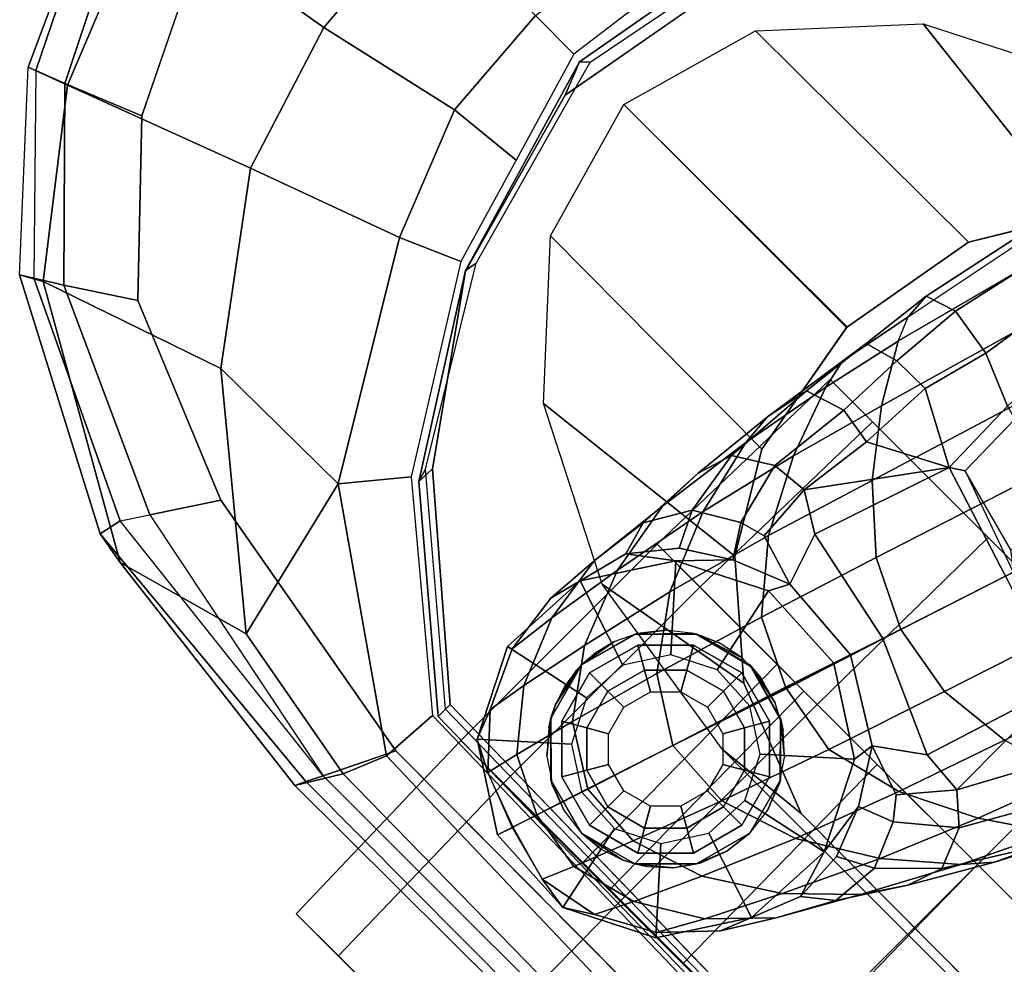
# Model space of a CAD drawing. Units: inches. Extents: x -87 to 65, y -59 to 46.
# Drawn here: x -14 to -11, y -7 to -5 of the extents above; entities that cross this region are included whole.
import ezdxf

# ---------------------------------------------------------------- set-up
doc = ezdxf.new("R2010")
doc.units = ezdxf.units.IN
doc.header["$MEASUREMENT"] = 0
for name, color, linetype in [('SEAT-ARMPAD', 5, 'Continuous'), ('SEAT-BASE', 5, 'Continuous'), ('SEAT-CASTER', 5, 'Continuous'), ('SEAT-FABRIC', 5, 'Continuous'), ('SEAT-FRAME', 5, 'Continuous')]:
    doc.layers.add(name, color=color, linetype=linetype)

# ---------------------------------------------------------------- blocks, each defined once
blk = doc.blocks.new('1SAYL_UPHSMIDBCK_ARMS_1T')
at = {"layer": 'SEAT-ARMPAD'}
for points in [[(-0.5121, 13.0781, 24.8863), (-0.512, 13.1095, 25.2994), (4.6434, 13.1265, 25.358), (4.5751, 13.0139, 24.9278)], [(-0.512, 13.1095, 25.2994), (-0.5119, 13.1143, 25.4887), (4.6309, 13.0989, 25.5516), (4.6434, 13.1265, 25.358)], [(5.3889, 13.0362, 25.3429), (5.0193, 12.9339, 25.0196), (4.5751, 13.0139, 24.9278), (4.6434, 13.1265, 25.358)], [(5.3889, 13.0362, 25.3429), (4.6434, 13.1265, 25.358), (4.6309, 13.0989, 25.5516), (5.4796, 13.0195, 25.5161)], [(4.609, 13.0558, 25.5961), (4.6309, 13.0989, 25.5516), (-0.5119, 13.1143, 25.4887), (-0.512, 13.0523, 25.5906)], [(5.4796, 13.0195, 25.5161), (4.6309, 13.0989, 25.5516), (4.609, 13.0558, 25.5961), (5.4668, 12.958, 25.5979)], [(-0.5121, 13.0781, 24.8863), (4.5751, 13.0139, 24.9278), (4.5279, 12.8996, 24.8387), (-0.5122, 13.0333, 24.8401)], [(4.5193, 12.8725, 25.6252), (4.609, 13.0558, 25.5961), (-0.512, 13.0523, 25.5906), (-0.5121, 12.8864, 25.6266)], [(4.609, 13.0558, 25.5961), (4.5193, 12.8725, 25.6252), (5.3169, 12.7312, 25.625), (5.4224, 12.8908, 25.6059)], [(5.4668, 12.958, 25.5979), (5.4224, 12.8908, 25.6059), (4.609, 13.0558, 25.5961)], [(-0.5129, 12.8541, 24.8401), (-0.5122, 13.0333, 24.8401), (4.5279, 12.8996, 24.8387), (4.5169, 12.7376, 24.8387)], [(4.5279, 12.8996, 24.8387), (4.5751, 13.0139, 24.9278), (5.0193, 12.9339, 25.0196), (5.1278, 12.4805, 24.8386)], [(5.3889, 13.0362, 25.3429), (6.0584, 12.654, 25.3194), (5.5638, 12.4843, 24.9954), (5.0193, 12.9339, 25.0196)], [(5.3889, 13.0362, 25.3429), (5.4796, 13.0195, 25.5161), (6.1157, 12.6853, 25.4872), (6.0584, 12.654, 25.3194)], [(6.1157, 12.6853, 25.4872), (5.4796, 13.0195, 25.5161), (5.4668, 12.958, 25.5979), (6.0829, 12.6652, 25.5688)], [(5.5638, 12.4843, 24.9954), (5.1278, 12.4805, 24.8386), (5.0193, 12.9339, 25.0196)], [(6.0129, 12.6224, 25.6092), (6.0829, 12.6652, 25.5688), (5.4668, 12.958, 25.5979), (5.4224, 12.8908, 25.6059)], [(4.5169, 12.7376, 24.8387), (4.5279, 12.8996, 24.8387), (5.1278, 12.4805, 24.8386), (5.004, 12.3302, 24.8387)], [(6.0129, 12.6224, 25.6092), (5.4224, 12.8908, 25.6059), (5.3169, 12.7312, 25.625), (5.8461, 12.5128, 25.6249)], [(6.4884, 12.2805, 25.4526), (6.381, 12.2404, 25.2874), (6.0584, 12.654, 25.3194), (6.1157, 12.6853, 25.4872)], [(6.4675, 12.2727, 25.5492), (6.0829, 12.6652, 25.5688), (6.1157, 12.6853, 25.4872), (6.4884, 12.2805, 25.4526)], [(6.381, 12.2404, 25.2874), (5.8825, 12.0535, 24.9885), (5.5638, 12.4843, 24.9954), (6.0584, 12.654, 25.3194)], [(6.3891, 12.2432, 25.6039), (6.4675, 12.2727, 25.5492), (6.0829, 12.6652, 25.5688), (6.0129, 12.6224, 25.6092)], [(6.3891, 12.2432, 25.6039), (6.0129, 12.6224, 25.6092), (5.8461, 12.5128, 25.6249), (6.1838, 12.1592, 25.6249)], [(5.004, 12.3302, 24.8387), (5.1278, 12.4805, 24.8386), (5.4736, 11.9044, 24.8386), (5.3144, 11.8341, 24.8387)], [(5.4736, 11.9044, 24.8386), (5.1278, 12.4805, 24.8386), (5.5638, 12.4843, 24.9954), (5.8825, 12.0535, 24.9885)], [(6.4884, 12.2805, 25.4526), (6.7193, 11.7743, 25.4323), (6.5786, 11.7496, 25.2741), (6.381, 12.2404, 25.2874)], [(6.7139, 11.7733, 25.5361), (6.4675, 12.2727, 25.5492), (6.3891, 12.2432, 25.6039), (6.6306, 11.7601, 25.6003)], [(6.7193, 11.7743, 25.4323), (6.4884, 12.2805, 25.4526), (6.4675, 12.2727, 25.5492), (6.7139, 11.7733, 25.5361)], [(6.381, 12.2404, 25.2874), (6.5786, 11.7496, 25.2741), (6.0086, 11.6531, 24.9876), (5.8825, 12.0535, 24.9885)], [(6.3986, 11.7201, 25.6249), (6.6306, 11.7601, 25.6003), (6.3891, 12.2432, 25.6039), (6.1838, 12.1592, 25.6249)], [(5.4736, 11.9044, 24.8386), (5.8825, 12.0535, 24.9885), (6.0086, 11.6531, 24.9876), (5.61, 11.5622, 24.8386)], [(5.4005, 11.5413, 24.8387), (5.3144, 11.8341, 24.8387), (5.4736, 11.9044, 24.8386), (5.61, 11.5622, 24.8386)], [(6.5461, 11.2331, 25.2335), (6.0424, 11.2336, 24.9915), (6.0086, 11.6531, 24.9876), (6.5786, 11.7496, 25.2741)], [(5.6348, 11.2339, 24.8387), (5.61, 11.5622, 24.8386), (6.0086, 11.6531, 24.9876), (6.0424, 11.2336, 24.9915)], [(5.4005, 11.5413, 24.8387), (5.61, 11.5622, 24.8386), (5.6348, 11.2339, 24.8387), (5.4908, 11.2341, 24.8387)], [(5.4423, 10.8697, 24.8388), (5.4908, 11.2341, 24.8387), (5.6348, 11.2339, 24.8387), (5.5856, 10.8584, 24.8388)]]:
    blk.add_3dface(points, dxfattribs=at)
for points, invisible_edges in [([(-0.5121, 12.8864, 25.6266), (-0.5153, 9.5938, 25.6272), (3.6973, 9.5879, 25.626), (4.5193, 12.8725, 25.6252)], 5), ([(5.3169, 12.7312, 25.625), (4.5193, 12.8725, 25.6252), (3.6973, 9.5879, 25.626), (4.5876, 9.5888, 25.6258)], 10), ([(5.3169, 12.7312, 25.625), (4.5876, 9.5888, 25.6258), (5.1595, 9.6337, 25.6256), (5.8461, 12.5128, 25.6249)], 5), ([(6.1838, 12.1592, 25.6249), (5.8461, 12.5128, 25.6249), (5.1595, 9.6337, 25.6256), (5.7291, 9.8579, 25.6254)], 10), ([(6.1838, 12.1592, 25.6249), (5.7291, 9.8579, 25.6254), (5.8171, 9.9166, 25.6253), (6.3986, 11.7201, 25.6249)], 5)]:
    blk.add_3dface(points, dxfattribs=dict(at, invisible_edges=invisible_edges))
at = {"layer": 'SEAT-BASE'}
for points in [[(3.8499, 12.5495, 2.5), (3.6827, 12.7353, 2.5), (3.9133, 12.8528, 2.5), (3.9652, 12.6083, 2.5)], [(3.841, 12.807, 2.9109), (3.9133, 12.8528, 2.5), (3.6827, 12.7353, 2.5), (3.6915, 12.7239, 2.9282)], [(3.792, 12.7087, 3.3033), (3.9698, 12.7555, 3.2751), (4.0048, 12.8387, 2.8925), (3.841, 12.807, 2.9109)], [(3.9133, 12.8528, 2.5), (3.841, 12.807, 2.9109), (4.0048, 12.8387, 2.8925)], [(3.9652, 12.6083, 2.5), (3.9133, 12.8528, 2.5), (4.1717, 12.8392, 2.5), (4.0945, 12.6015, 2.5)], [(4.0048, 12.8387, 2.8925), (4.1575, 12.7956, 2.8814), (4.1717, 12.8392, 2.5), (3.9133, 12.8528, 2.5)], [(4.0048, 12.8387, 2.8925), (3.9698, 12.7555, 3.2751), (4.1357, 12.7283, 3.2574), (4.1584, 12.7984, 2.8819)], [(4.1717, 12.8392, 2.5), (4.3887, 12.6983, 2.5), (4.203, 12.531, 2.5), (4.0945, 12.6015, 2.5)], [(4.1717, 12.8392, 2.5), (4.1575, 12.7956, 2.8814), (4.3064, 12.7407, 2.8925), (4.3887, 12.6983, 2.5)], [(3.6264, 12.6079, 3.3285), (3.792, 12.7087, 3.3033), (3.841, 12.807, 2.9109), (3.6915, 12.7239, 2.9282)], [(4.1357, 12.7283, 3.2574), (4.2859, 12.6528, 3.2751), (4.3064, 12.7407, 2.8925), (4.1584, 12.7984, 2.8819)], [(3.792, 12.7087, 3.3033), (3.7124, 12.5339, 3.6432), (3.9065, 12.5963, 3.6222), (3.9698, 12.7555, 3.2751)], [(3.9065, 12.5963, 3.6222), (4.0892, 12.5846, 3.6092), (4.1357, 12.7283, 3.2574), (3.9698, 12.7555, 3.2751)], [(3.7795, 12.441, 2.5), (3.5418, 12.5182, 2.5), (3.6827, 12.7353, 2.5), (3.8499, 12.5495, 2.5)], [(3.6915, 12.7239, 2.9282), (3.6827, 12.7353, 2.5), (3.5418, 12.5182, 2.5), (3.575, 12.6017, 2.9332)], [(4.1357, 12.7283, 3.2574), (4.0888, 12.5848, 3.6092), (4.2435, 12.4868, 3.6222), (4.2859, 12.6528, 3.2751)], [(4.3064, 12.7407, 2.8925), (4.2859, 12.6528, 3.2751), (4.4022, 12.5105, 3.3033), (4.4203, 12.6187, 2.9109)], [(4.3064, 12.7407, 2.8925), (4.4203, 12.6187, 2.9109), (4.3887, 12.6983, 2.5), (4.3064, 12.7407, 2.8925)], [(3.4946, 12.4729, 3.3324), (3.6264, 12.6079, 3.3285), (3.6915, 12.7239, 2.9282), (3.575, 12.6017, 2.9332)], [(3.6264, 12.6079, 3.3285), (3.5293, 12.416, 3.6569), (3.7124, 12.5339, 3.6432), (3.792, 12.7087, 3.3033)], [(4.3887, 12.6983, 2.5), (4.5062, 12.4677, 2.5), (4.2618, 12.4157, 2.5), (4.203, 12.531, 2.5)], [(4.5062, 12.4677, 2.5), (4.3887, 12.6983, 2.5), (4.4203, 12.6187, 2.9109), (4.4925, 12.4637, 2.9282)], [(4.2435, 12.4868, 3.6222), (4.3639, 12.3222, 3.6432), (4.4022, 12.5105, 3.3033), (4.2859, 12.6528, 3.2751)], [(3.4946, 12.4729, 3.3324), (3.3805, 12.2716, 3.6448), (3.5293, 12.416, 3.6569), (3.6264, 12.6079, 3.3285)], [(3.4156, 12.3292, 3.2893), (3.4946, 12.4729, 3.3324), (3.575, 12.6017, 2.9332), (3.4895, 12.3873, 2.8905)], [(3.4895, 12.3873, 2.8905), (3.575, 12.6017, 2.9332), (3.5418, 12.5182, 2.5), (3.5283, 12.2598, 2.5)], [(3.6076, 12.2881, 3.909), (3.8155, 12.3556, 3.9076), (3.9065, 12.5963, 3.6222), (3.7124, 12.5339, 3.6432)], [(3.9065, 12.5963, 3.6222), (3.8155, 12.3556, 3.9076), (4.0107, 12.3436, 3.904), (4.0892, 12.5846, 3.6092)], [(4.4203, 12.6187, 2.9109), (4.4022, 12.5105, 3.3033), (4.4769, 12.3315, 3.3285), (4.4925, 12.4637, 2.9282)], [(4.0107, 12.3436, 3.904), (4.1756, 12.2385, 3.9076), (4.2435, 12.4868, 3.6222), (4.0888, 12.5848, 3.6092)], [(3.4109, 12.1672, 3.8966), (3.6076, 12.2881, 3.909), (3.7124, 12.5339, 3.6432), (3.5293, 12.416, 3.6569)], [(3.7727, 12.3118, 2.5), (3.5283, 12.2598, 2.5), (3.5418, 12.5182, 2.5), (3.7795, 12.441, 2.5)], [(4.3639, 12.3222, 3.6432), (4.4427, 12.1192, 3.6569), (4.4769, 12.3315, 3.3285), (4.4022, 12.5105, 3.3033)], [(3.4156, 12.3292, 3.2893), (3.3091, 12.1651, 3.5967), (3.3805, 12.2716, 3.6448), (3.4946, 12.4729, 3.3324)], [(4.2435, 12.4868, 3.6222), (4.1756, 12.2385, 3.9076), (4.3041, 12.0618, 3.909), (4.3639, 12.3222, 3.6432)], [(4.5062, 12.4677, 2.5), (4.4927, 12.2093, 2.5), (4.255, 12.2865, 2.5), (4.2618, 12.4157, 2.5)], [(4.4927, 12.2093, 2.5), (4.5062, 12.4677, 2.5), (4.4925, 12.4637, 2.9282), (4.5149, 12.2963, 2.9332)], [(4.4925, 12.4637, 2.9282), (4.4769, 12.3315, 3.3285), (4.5042, 12.1449, 3.3324), (4.5149, 12.2963, 2.9332)], [(3.2484, 12.0273, 3.8572), (3.4109, 12.1672, 3.8966), (3.5293, 12.416, 3.6569), (3.3805, 12.2716, 3.6448)], [(3.4033, 12.1958, 3.1952), (3.4156, 12.3292, 3.2893), (3.4895, 12.3873, 2.8905), (3.4967, 12.2456, 2.8366)], [(3.5496, 12.1102, 2.7842), (3.4967, 12.2456, 2.8366), (3.4895, 12.3873, 2.8905), (3.5283, 12.2598, 2.5)], [(3.6076, 12.2881, 3.909), (3.5014, 12.0064, 4.0946), (3.7115, 12.0586, 4.1145), (3.8155, 12.3556, 3.9076)], [(3.8155, 12.3556, 3.9076), (3.7115, 12.0586, 4.1145), (3.9094, 12.0238, 4.1139), (4.0107, 12.3436, 3.904)], [(3.9046, 12.0254, 4.1139), (4.0852, 11.9372, 4.1145), (4.1756, 12.2385, 3.9076), (4.0107, 12.3436, 3.904)], [(3.4033, 12.1958, 3.1952), (3.2765, 12.0702, 3.5131), (3.3091, 12.1651, 3.5967), (3.4156, 12.3292, 3.2893)], [(3.8314, 12.1965, 2.5), (3.6457, 12.0292, 2.5), (3.5283, 12.2598, 2.5), (3.7727, 12.3118, 2.5)], [(4.3639, 12.3222, 3.6432), (4.3041, 12.0618, 3.909), (4.3922, 11.8483, 3.8966), (4.4427, 12.1192, 3.6569)], [(4.4427, 12.1192, 3.6569), (4.4782, 11.9149, 3.6448), (4.5042, 12.1449, 3.3324), (4.4769, 12.3315, 3.3285)], [(3.4109, 12.1672, 3.8966), (3.303, 11.9081, 4.0545), (3.5014, 12.0064, 4.0946), (3.6076, 12.2881, 3.909)], [(4.4927, 12.2093, 2.5), (4.3517, 11.9923, 2.5), (4.1845, 12.1779, 2.5), (4.255, 12.2865, 2.5)], [(4.4927, 12.2093, 2.5), (4.5149, 12.2963, 2.9332), (4.458, 12.0726, 2.8905), (4.3517, 11.9923, 2.5)], [(4.5149, 12.2963, 2.9332), (4.5042, 12.1449, 3.3324), (4.4837, 11.9822, 3.2893), (4.458, 12.0726, 2.8905)], [(3.1898, 11.96, 3.817), (3.2484, 12.0273, 3.8572), (3.3805, 12.2716, 3.6448), (3.3091, 12.1651, 3.5967)], [(3.6367, 11.9713, 2.8251), (3.5496, 12.1102, 2.7842), (3.5283, 12.2598, 2.5), (3.6457, 12.0292, 2.5)], [(3.4967, 12.2456, 2.8366), (3.5496, 12.1102, 2.7842), (3.4556, 12.0736, 3.0938), (3.4033, 12.1958, 3.1952)], [(4.0852, 11.9372, 4.1145), (4.2245, 11.7714, 4.0946), (4.3041, 12.0618, 3.909), (4.1756, 12.2385, 3.9076)], [(3.2765, 12.0702, 3.5131), (3.4033, 12.1958, 3.1952), (3.4556, 12.0736, 3.0938), (3.3206, 11.9613, 3.377)], [(3.94, 12.126, 2.5), (3.8628, 11.8883, 2.5), (3.6457, 12.0292, 2.5), (3.8314, 12.1965, 2.5)], [(4.3517, 11.9923, 2.5), (4.1211, 11.8748, 2.5), (4.0692, 12.1192, 2.5), (4.1845, 12.1779, 2.5)], [(3.2484, 12.0273, 3.8572), (3.1365, 11.7952, 3.9868), (3.303, 11.9081, 4.0545), (3.4109, 12.1672, 3.8966)], [(3.1382, 11.8475, 3.6824), (3.1898, 11.96, 3.817), (3.3091, 12.1651, 3.5967), (3.2765, 12.0702, 3.5131)], [(4.1211, 11.8748, 2.5), (3.8627, 11.8883, 2.5), (3.94, 12.126, 2.5), (4.0692, 12.1192, 2.5)], [(4.4782, 11.9149, 3.6448), (4.4733, 11.7868, 3.5967), (4.4837, 11.9822, 3.2893), (4.5042, 12.1449, 3.3324)], [(3.5496, 12.1102, 2.7842), (3.6367, 11.9713, 2.8251), (3.5002, 12.0178, 3.0484), (3.4556, 12.0736, 3.0938)], [(4.4427, 12.1192, 3.6569), (4.3922, 11.8483, 3.8966), (4.4414, 11.6396, 3.8572), (4.4782, 11.9149, 3.6448)], [(3.3206, 11.9613, 3.377), (3.4556, 12.0736, 3.0938), (3.5002, 12.0178, 3.0484), (3.396, 11.8947, 3.2874)], [(3.2765, 12.0702, 3.5131), (3.3206, 11.9613, 3.377), (3.2046, 11.7581, 3.5276), (3.1382, 11.8475, 3.6824)], [(3.4, 11.713, 4.228), (3.6034, 11.7341, 4.263), (3.7115, 12.0586, 4.1145), (3.5014, 12.0064, 4.0946)], [(3.6034, 11.7341, 4.263), (3.8013, 11.6992, 4.2624), (3.9094, 12.0238, 4.1139), (3.7115, 12.0586, 4.1145)], [(4.2245, 11.7714, 4.0946), (4.3273, 11.5753, 4.0545), (4.3922, 11.8483, 3.8966), (4.3041, 12.0618, 3.909)], [(4.458, 12.0726, 2.8905), (4.3689, 11.9622, 2.8366), (4.2466, 11.8838, 2.7842), (4.3517, 11.9923, 2.5)], [(4.458, 12.0726, 2.8905), (4.4837, 11.9822, 3.2893), (4.4151, 11.867, 3.1952), (4.3689, 11.9622, 2.8366)], [(3.1898, 11.96, 3.817), (3.076, 11.7407, 3.9329), (3.1365, 11.7952, 3.9868), (3.2484, 12.0273, 3.8572)], [(3.8475, 11.8413, 2.786), (3.6367, 11.9713, 2.8251), (3.6457, 12.0292, 2.5), (3.8628, 11.8883, 2.5)], [(3.9046, 12.0254, 4.1139), (3.8013, 11.6992, 4.2624), (3.9819, 11.6111, 4.263), (4.0852, 11.9372, 4.1145)], [(3.2089, 11.6571, 4.1671), (3.4, 11.713, 4.228), (3.5014, 12.0064, 4.0946), (3.303, 11.9081, 4.0545)], [(3.396, 11.8947, 3.2874), (3.5002, 12.0178, 3.0484), (3.6367, 11.9713, 2.8251), (3.517, 11.8847, 3.149)], [(3.8179, 11.7503, 3.0557), (3.517, 11.8847, 3.149), (3.6367, 11.9713, 2.8251), (3.8475, 11.8413, 2.786)], [(4.3517, 11.9923, 2.5), (4.2466, 11.8838, 2.7842), (4.0944, 11.8226, 2.8251), (4.1211, 11.8748, 2.5)], [(4.4733, 11.7868, 3.5967), (4.444, 11.6909, 3.5131), (4.4151, 11.867, 3.1952), (4.4837, 11.9822, 3.2893)], [(3.1382, 11.8475, 3.6824), (3.0394, 11.6713, 3.7816), (3.076, 11.7407, 3.9329), (3.1898, 11.96, 3.817)], [(3.2964, 11.7111, 3.4387), (3.2046, 11.7581, 3.5276), (3.3206, 11.9613, 3.377), (3.396, 11.8947, 3.2874)], [(4.301, 11.7989, 3.0938), (4.2466, 11.8838, 2.7842), (4.3689, 11.9622, 2.8366), (4.4151, 11.867, 3.1952)], [(4.0852, 11.9372, 4.1145), (3.9819, 11.6111, 4.263), (4.134, 11.4745, 4.228), (4.2245, 11.7714, 4.0946)], [(3.0461, 11.5873, 4.0757), (3.2089, 11.6571, 4.1671), (3.303, 11.9081, 4.0545), (3.1365, 11.7952, 3.9868)], [(3.396, 11.8947, 3.2874), (3.3976, 11.5054, 3.4327), (3.2964, 11.7111, 3.4387)], [(3.396, 11.8947, 3.2874), (3.517, 11.8847, 3.149), (3.3976, 11.5054, 3.4327), (3.396, 11.8947, 3.2874)], [(4.4782, 11.9149, 3.6448), (4.4414, 11.6396, 3.8572), (4.4493, 11.5507, 3.817), (4.4733, 11.7868, 3.5967)], [(3.8179, 11.7503, 3.0557), (3.7052, 11.4035, 3.3931), (3.3976, 11.5054, 3.4327), (3.517, 11.8847, 3.149)], [(4.1211, 11.8748, 2.5), (4.0944, 11.8226, 2.8251), (3.8475, 11.8413, 2.786), (3.8627, 11.8883, 2.5)], [(4.2322, 11.78, 3.0484), (4.0944, 11.8226, 2.8251), (4.2466, 11.8838, 2.7842), (4.301, 11.7989, 3.0938)], [(4.301, 11.7989, 3.0938), (4.4151, 11.867, 3.1952), (4.444, 11.6909, 3.5131), (4.3442, 11.6287, 3.377)], [(4.0944, 11.8226, 2.8251), (4.1403, 11.6821, 3.149), (3.8179, 11.7503, 3.0557), (3.8475, 11.8413, 2.786)], [(4.3273, 11.5753, 4.0545), (4.3955, 11.3861, 3.9868), (4.4414, 11.6396, 3.8572), (4.3922, 11.8483, 3.8966)], [(4.0944, 11.8226, 2.8251), (4.2322, 11.78, 3.0484), (4.2441, 11.6191, 3.2874), (4.1403, 11.6821, 3.149)], [(4.2322, 11.78, 3.0484), (4.301, 11.7989, 3.0938), (4.3442, 11.6287, 3.377), (4.2441, 11.6191, 3.2874)], [(4.4733, 11.7868, 3.5967), (4.4493, 11.5507, 3.817), (4.425, 11.4294, 3.6824), (4.444, 11.6909, 3.5131)], [(4.2245, 11.7714, 4.0946), (4.134, 11.4745, 4.228), (4.2558, 11.3169, 4.1671), (4.3273, 11.5753, 4.0545)], [(3.4, 11.713, 4.228), (3.1947, 11.1138, 4.4381), (3.3834, 11.062, 4.4806), (3.6034, 11.7341, 4.263)], [(3.3834, 11.062, 4.4806), (3.576, 11.0059, 4.5095), (3.8013, 11.6992, 4.2624), (3.6034, 11.7341, 4.263)], [(4.014, 11.3052, 3.4327), (3.7052, 11.4035, 3.3931), (3.8179, 11.7503, 3.0557), (4.1403, 11.6821, 3.149)], [(3.8013, 11.6992, 4.2624), (3.576, 11.0059, 4.5095), (3.7648, 10.9381, 4.4806), (3.9819, 11.6111, 4.263)], [(4.014, 11.3052, 3.4327), (4.1403, 11.6821, 3.149), (4.2441, 11.6191, 3.2874)], [(4.3187, 11.3961, 3.5276), (4.3442, 11.6287, 3.377), (4.444, 11.6909, 3.5131), (4.425, 11.4294, 3.6824)], [(4.3955, 11.3861, 3.9868), (4.4125, 11.3064, 3.9329), (4.4493, 11.5507, 3.817), (4.4414, 11.6396, 3.8572)], [(3.7648, 10.9381, 4.4806), (3.9479, 10.8691, 4.4381), (4.134, 11.4745, 4.228), (3.9819, 11.6111, 4.263)], [(4.2441, 11.6191, 3.2874), (4.2168, 11.4121, 3.4387), (4.2168, 11.4121, 3.4387), (4.014, 11.3052, 3.4327)], [(4.3442, 11.6287, 3.377), (4.3187, 11.3961, 3.5276), (4.2168, 11.4121, 3.4387), (4.2441, 11.6191, 3.2874)], [(4.3273, 11.5753, 4.0545), (4.2558, 11.3169, 4.1671), (4.3465, 11.1648, 4.0757), (4.3955, 11.3861, 3.9868)], [(4.4125, 11.3064, 3.9329), (4.4012, 11.2288, 3.7816), (4.425, 11.4294, 3.6824), (4.4493, 11.5507, 3.817)], [(4.134, 11.4745, 4.228), (3.9479, 10.8691, 4.4381), (4.1085, 10.7997, 4.3609), (4.2558, 11.3169, 4.1671)], [(4.3187, 11.3961, 3.5276), (4.425, 11.4294, 3.6824), (4.4012, 11.2288, 3.7816), (4.3118, 11.2038, 3.6303)], [(3.7052, 11.4035, 3.3931), (4.014, 11.3052, 3.4327), (3.978, 11.2819, 3.4805), (3.6983, 11.3821, 3.4246)], [(4.2072, 11.203, 3.5456), (4.014, 11.3052, 3.4327), (4.2168, 11.4121, 3.4387)], [(4.3118, 11.2038, 3.6303), (4.2072, 11.203, 3.5456), (4.2168, 11.4121, 3.4387), (4.3187, 11.3961, 3.5276)], [(3.6983, 11.3821, 3.4246), (3.7181, 11.3641, 3.4403), (3.7449, 11.3443, 3.4795), (3.978, 11.2819, 3.4805)], [(4.3955, 11.3861, 3.9868), (4.3465, 11.1648, 4.0757), (4.3729, 11.0998, 4.0096), (4.4125, 11.3064, 3.9329)], [(3.7449, 11.3443, 3.4795), (3.978, 11.2819, 3.4805), (3.9811, 11.0921, 3.5566), (3.6973, 11.1961, 3.5444)], [(4.1085, 10.7997, 4.3609), (4.2324, 10.734, 4.2471), (4.3465, 11.1648, 4.0757), (4.2558, 11.3169, 4.1671)], [(4.0196, 11.0819, 3.5282), (3.9811, 11.0921, 3.5566), (3.978, 11.2819, 3.4805), (4.014, 11.3052, 3.4327)], [(4.2072, 11.203, 3.5456), (4.1591, 11.0229, 3.5959), (4.0196, 11.0819, 3.5282), (4.014, 11.3052, 3.4327)], [(4.4125, 11.3064, 3.9329), (4.3729, 11.0998, 4.0096), (4.3775, 11.0282, 3.8808), (4.4012, 11.2288, 3.7816)], [(4.2945, 11.0012, 3.7144), (4.3118, 11.2038, 3.6303), (4.4012, 11.2288, 3.7816), (4.3775, 11.0282, 3.8808)], [(4.2072, 11.203, 3.5456), (4.3118, 11.2038, 3.6303), (4.2945, 11.0012, 3.7144), (4.1591, 11.0229, 3.5959)], [(4.3729, 11.0998, 4.0096), (4.2911, 10.692, 4.134), (4.2324, 10.734, 4.2471), (4.3465, 11.1648, 4.0757)], [(4.2911, 10.692, 4.134), (4.2983, 10.6544, 3.9854), (4.3775, 11.0282, 3.8808), (4.3729, 11.0998, 4.0096)], [(4.1591, 11.0229, 3.5959), (4.102, 10.6557, 3.7074), (4.0046, 10.6746, 3.65), (4.0196, 11.0819, 3.5282)], [(4.1591, 11.0229, 3.5959), (4.2945, 11.0012, 3.7144), (4.2151, 10.6412, 3.8066), (4.102, 10.6557, 3.7074)], [(4.2151, 10.6412, 3.8066), (4.2945, 11.0012, 3.7144), (4.3775, 11.0282, 3.8808), (4.2983, 10.6544, 3.9854)]]:
    blk.add_3dface(points, dxfattribs=at)
at = {"layer": 'SEAT-CASTER'}
for points in [[(4.2428, 13.3638, 1.7915), (2.0346, 13.3638, 1.1998), (2.1932, 13.3638, 1.7915), (3.8097, 13.3638, 2.2246)], [(4.2428, 13.3638, 1.7915), (4.4013, 13.3638, 1.1998), (2.1932, 13.3638, 0.6081), (2.0346, 13.3638, 1.1998)], [(4.2428, 13.3638, 0.6081), (2.6263, 13.3638, 0.175), (2.1932, 13.3638, 0.6081), (4.4013, 13.3638, 1.1998)], [(4.2428, 13.3638, 0.6081), (3.8097, 13.3638, 0.175), (3.218, 13.3638, 0.0164), (2.6263, 13.3638, 0.175)], [(3.8177, 12.7313, 2.2392), (3.8097, 13.3638, 2.2246), (3.218, 13.3638, 2.3831), (3.2177, 12.7313, 2.4)], [(3.2177, 12.7313, 0), (3.218, 13.3638, 0.0164), (3.8097, 13.3638, 0.175), (3.8177, 12.7313, 0.1608)], [(4.257, 12.7313, 1.8), (4.2428, 13.3638, 1.7915), (3.8097, 13.3638, 2.2246), (3.8177, 12.7313, 2.2392)], [(3.8177, 12.7313, 0.1608), (3.8097, 13.3638, 0.175), (4.2428, 13.3638, 0.6081), (4.257, 12.7313, 0.6)], [(4.257, 12.7313, 0.6), (4.2428, 13.3638, 0.6081), (4.4013, 13.3638, 1.1998), (4.4177, 12.7313, 1.2)], [(4.4177, 12.7313, 1.2), (4.4013, 13.3638, 1.1998), (4.2428, 13.3638, 1.7915), (4.257, 12.7313, 1.8)], [(2.6177, 12.7313, 2.2392), (2.6177, 11.9963, 2.2392), (3.2177, 11.9963, 2.4), (3.2177, 12.7313, 2.4)], [(2.8427, 11.9963, 0.5505), (2.829, 12.7338, 0.5469), (3.206, 12.7338, 0.4459), (3.2177, 11.9963, 0.45)], [(3.5927, 11.9963, 0.5505), (3.2177, 11.9963, 0.45), (3.206, 12.7338, 0.4459), (3.5831, 12.7338, 0.5469)], [(3.2177, 12.7313, 0), (3.8177, 12.7313, 0.1608), (3.5831, 12.7338, 0.5469), (3.206, 12.7338, 0.4459)], [(3.8177, 12.7313, 2.2392), (3.2177, 12.7313, 2.4), (3.206, 12.7338, 1.9541), (3.5831, 12.7338, 1.8531)], [(3.2177, 12.7313, 2.4), (3.2177, 11.9963, 2.4), (3.8177, 11.9963, 2.2392), (3.8177, 12.7313, 2.2392)], [(3.5927, 11.9963, 0.5505), (3.5831, 12.7338, 0.5469), (3.8591, 12.7338, 0.823), (3.8673, 11.9963, 0.825)], [(3.8177, 12.7313, 0.1608), (4.257, 12.7313, 0.6), (3.8591, 12.7338, 0.823), (3.5831, 12.7338, 0.5469)], [(4.257, 12.7313, 1.8), (3.8177, 12.7313, 2.2392), (3.5831, 12.7338, 1.8531), (3.8591, 12.7338, 1.577)], [(4.257, 12.7313, 1.8), (4.257, 11.9963, 1.8), (3.8177, 11.9963, 2.2392), (3.8177, 12.7313, 2.2392)], [(3.9677, 11.9963, 1.2), (3.8673, 11.9963, 0.825), (3.8591, 12.7338, 0.823), (3.9601, 12.7338, 1.2)], [(4.257, 12.7313, 0.6), (4.4177, 12.7313, 1.2), (3.9601, 12.7338, 1.2), (3.8591, 12.7338, 0.823)], [(4.4177, 12.7313, 1.2), (4.257, 12.7313, 1.8), (3.8591, 12.7338, 1.577), (3.9601, 12.7338, 1.2)], [(4.4177, 11.9963, 1.2), (3.9677, 11.9963, 1.2), (3.9601, 12.7338, 1.2), (4.4177, 12.7313, 1.2)], [(4.4177, 11.9963, 1.2), (4.4177, 12.7313, 1.2), (4.257, 12.7313, 1.8), (4.257, 11.9963, 1.8)], [(4.0177, 12.6788, 2.4), (3.8907, 12.652, 2.1936), (3.8602, 12.6366, 2.4)], [(3.8907, 12.652, 2.1936), (4.0177, 12.6788, 2.4), (3.9513, 12.6717, 2.1497)], [(3.9576, 12.6724, 2.1444), (3.9513, 12.6717, 2.1497), (4.0177, 12.6788, 2.4)], [(4.0177, 12.6788, 2.4), (4.0178, 12.6787, 2.0943), (3.9576, 12.6724, 2.1444)], [(4.1752, 12.6366, 2.4), (4.0192, 12.6788, 2.0931), (4.0178, 12.6787, 2.0943), (4.0177, 12.6788, 2.4)], [(4.0192, 12.6788, 2.0931), (4.1752, 12.6366, 2.4), (4.0921, 12.6699, 2.0218)], [(3.8611, 12.6351, 2.2124), (3.8602, 12.6366, 2.4), (3.8907, 12.652, 2.1936)], [(3.8752, 12.6106, 2.488), (3.9095, 12.5513, 2.6066), (4.0177, 12.5803, 2.6066), (4.0177, 12.6488, 2.488)], [(3.8752, 12.6106, 2.488), (4.0177, 12.6488, 2.488), (4.0177, 12.6488, 2.4), (3.8752, 12.6106, 2.4)], [(4.0177, 12.6488, 2.488), (4.0177, 12.5803, 2.6066), (4.126, 12.5513, 2.6066), (4.1602, 12.6106, 2.488)], [(4.0177, 12.6488, 2.488), (4.1602, 12.6106, 2.488), (4.1602, 12.6106, 2.4), (4.0177, 12.6488, 2.4)], [(4.1605, 12.6446, 1.9424), (4.0921, 12.6699, 2.0218), (4.1752, 12.6366, 2.4)], [(3.8602, 12.6366, 2.4), (3.7806, 12.5712, 2.2598), (3.7449, 12.5213, 2.4)], [(3.7806, 12.5712, 2.2598), (3.8602, 12.6366, 2.4), (3.8329, 12.6189, 2.2303)], [(3.8602, 12.6366, 2.4), (3.8611, 12.6351, 2.2124), (3.8329, 12.6189, 2.2303)], [(4.1752, 12.6366, 2.4), (4.1743, 12.6352, 1.9231), (4.1605, 12.6446, 1.9424)], [(4.2905, 12.5213, 2.4), (4.1791, 12.6319, 1.9164), (4.1743, 12.6352, 1.9231), (4.1752, 12.6366, 2.4)], [(4.1791, 12.6319, 1.9164), (4.2905, 12.5213, 2.4), (4.2266, 12.5996, 1.8498)], [(3.7709, 12.5063, 2.488), (3.8302, 12.472, 2.6066), (3.9095, 12.5513, 2.6066), (3.8752, 12.6106, 2.488)], [(3.7709, 12.5063, 2.488), (3.8752, 12.6106, 2.488), (3.8752, 12.6106, 2.4), (3.7709, 12.5063, 2.4)], [(4.1602, 12.6106, 2.488), (4.126, 12.5513, 2.6066), (4.2052, 12.472, 2.6066), (4.2646, 12.5063, 2.488)], [(4.1602, 12.6106, 2.488), (4.2646, 12.5063, 2.488), (4.2646, 12.5063, 2.4), (4.1602, 12.6106, 2.4)], [(4.2773, 12.5423, 1.7633), (4.2266, 12.5996, 1.8498), (4.2905, 12.5213, 2.4)], [(3.7459, 12.5206, 2.2774), (3.7449, 12.5213, 2.4), (3.7806, 12.5712, 2.2598)], [(3.9095, 12.5513, 3.278), (3.9395, 12.4993, 3.338), (4.0177, 12.5203, 3.338), (4.0177, 12.5803, 3.278)], [(3.9095, 12.5513, 3.278), (4.0177, 12.5803, 3.278), (4.0177, 12.5803, 2.6066), (3.9095, 12.5513, 2.6066)], [(4.0177, 12.5803, 3.278), (4.0177, 12.5203, 3.338), (4.096, 12.4993, 3.338), (4.126, 12.5513, 3.278)], [(4.0177, 12.5803, 3.278), (4.126, 12.5513, 3.278), (4.126, 12.5513, 2.6066), (4.0177, 12.5803, 2.6066)], [(3.8302, 12.472, 3.278), (3.8822, 12.442, 3.338), (3.9395, 12.4993, 3.338), (3.9095, 12.5513, 3.278)], [(3.8302, 12.472, 3.278), (3.9095, 12.5513, 3.278), (3.9095, 12.5513, 2.6066), (3.8302, 12.472, 2.6066)], [(4.126, 12.5513, 3.278), (4.096, 12.4993, 3.338), (4.1533, 12.442, 3.338), (4.2052, 12.472, 3.278)], [(4.126, 12.5513, 3.278), (4.2052, 12.472, 3.278), (4.2052, 12.472, 2.6066), (4.126, 12.5513, 2.6066)], [(3.7449, 12.5213, 2.4), (3.7123, 12.4407, 2.2934), (3.7027, 12.3638, 2.4)], [(3.7123, 12.4407, 2.2934), (3.7449, 12.5213, 2.4), (3.7389, 12.5104, 2.2809)], [(3.7459, 12.5206, 2.2774), (3.7389, 12.5104, 2.2809), (3.7449, 12.5213, 2.4)], [(4.2905, 12.5213, 2.4), (4.2892, 12.5206, 1.7393), (4.2773, 12.5423, 1.7633)], [(4.2892, 12.5206, 1.7393), (4.2905, 12.5213, 2.4), (4.3078, 12.4866, 1.7017)], [(4.3327, 12.3638, 2.4), (4.3078, 12.4866, 1.7017), (4.2905, 12.5213, 2.4)], [(3.7327, 12.3638, 2.488), (3.8012, 12.3638, 2.6066), (3.8302, 12.472, 2.6066), (3.7709, 12.5063, 2.488)], [(3.7327, 12.3638, 2.488), (3.7709, 12.5063, 2.488), (3.7709, 12.5063, 2.4), (3.7327, 12.3638, 2.4)], [(4.2646, 12.5063, 2.488), (4.2052, 12.472, 2.6066), (4.2342, 12.3638, 2.6066), (4.3027, 12.3638, 2.488)], [(4.2646, 12.5063, 2.488), (4.3027, 12.3638, 2.488), (4.3027, 12.3638, 2.4), (4.2646, 12.5063, 2.4)], [(3.8012, 12.3638, 3.278), (3.8612, 12.3638, 3.338), (3.8822, 12.442, 3.338), (3.8302, 12.472, 3.278)], [(3.8012, 12.3638, 3.278), (3.8302, 12.472, 3.278), (3.8302, 12.472, 2.6066), (3.8012, 12.3638, 2.6066)], [(4.2052, 12.472, 3.278), (4.1533, 12.442, 3.338), (4.1742, 12.3638, 3.338), (4.2342, 12.3638, 3.278)], [(4.2052, 12.472, 3.278), (4.2342, 12.3638, 3.278), (4.2342, 12.3638, 2.6066), (4.2052, 12.472, 2.6066)], [(4.3078, 12.4866, 1.7017), (4.3327, 12.3638, 2.4), (4.3321, 12.3829, 1.6451)], [(4.3321, 12.3829, 1.6451), (4.3243, 12.4363, 1.6643), (4.3078, 12.4866, 1.7017)], [(3.7027, 12.3638, 2.2976), (3.7027, 12.3638, 2.4), (3.7123, 12.4407, 2.2934)], [(3.712, 12.2879, 2.2935), (3.7449, 12.2063, 2.4), (3.7027, 12.3638, 2.2976)], [(3.7027, 12.3638, 2.4), (3.7027, 12.3638, 2.2976), (3.7449, 12.2063, 2.4)], [(3.7709, 12.2213, 2.488), (3.8302, 12.2555, 2.6066), (3.8012, 12.3638, 2.6066), (3.7327, 12.3638, 2.488)], [(3.8302, 12.2555, 3.278), (3.8822, 12.2855, 3.338), (3.8612, 12.3638, 3.338), (3.8012, 12.3638, 3.278)], [(4.2342, 12.3638, 3.278), (4.1742, 12.3638, 3.338), (4.1533, 12.2855, 3.338), (4.2052, 12.2555, 3.278)], [(4.2342, 12.3638, 3.278), (4.2052, 12.2555, 3.278), (4.2052, 12.2555, 2.6066), (4.2342, 12.3638, 2.6066)], [(4.3027, 12.3638, 2.488), (4.2342, 12.3638, 2.6066), (4.2052, 12.2555, 2.6066), (4.2646, 12.2213, 2.488)], [(4.3027, 12.3638, 2.488), (4.2646, 12.2213, 2.488), (4.2646, 12.2213, 2.4), (4.3027, 12.3638, 2.4)], [(4.3327, 12.3638, 2.4), (4.2905, 12.2063, 2.4), (4.2873, 12.2008, 1.744), (4.29, 12.2065, 1.7384)], [(4.3153, 12.2603, 1.6852), (4.3327, 12.3638, 2.4), (4.29, 12.2065, 1.7384)], [(4.3327, 12.3638, 2.4), (4.3153, 12.2603, 1.6852), (4.3327, 12.3638, 1.6436)], [(4.3287, 12.3135, 1.6536), (4.3327, 12.3638, 1.6436), (4.3153, 12.2603, 1.6852)], [(4.3327, 12.3638, 1.6436), (4.3321, 12.3829, 1.6451), (4.3327, 12.3638, 2.4)], [(3.7449, 12.2063, 2.4), (3.712, 12.2879, 2.2935), (3.7389, 12.2172, 2.2809)], [(3.9095, 12.1763, 3.278), (3.9395, 12.2283, 3.338), (3.8822, 12.2855, 3.338), (3.8302, 12.2555, 3.278)], [(4.2052, 12.2555, 3.278), (4.1533, 12.2855, 3.338), (4.096, 12.2283, 3.338), (4.126, 12.1763, 3.278)], [(3.8752, 12.117, 2.488), (3.9095, 12.1763, 2.6066), (3.8302, 12.2555, 2.6066), (3.7709, 12.2213, 2.488)], [(3.9095, 12.1763, 3.278), (3.8302, 12.2555, 3.278), (3.8302, 12.2555, 2.6066), (3.9095, 12.1763, 2.6066)], [(4.2052, 12.2555, 3.278), (4.126, 12.1763, 3.278), (4.126, 12.1763, 2.6066), (4.2052, 12.2555, 2.6066)], [(4.2646, 12.2213, 2.488), (4.2052, 12.2555, 2.6066), (4.126, 12.1763, 2.6066), (4.1602, 12.117, 2.488)], [(3.7389, 12.2172, 2.2809), (3.7459, 12.207, 2.2774), (3.7449, 12.2063, 2.4)], [(3.7449, 12.2063, 2.4), (3.7459, 12.207, 2.2774), (3.8602, 12.091, 2.4)], [(3.7806, 12.1564, 2.2598), (3.8602, 12.091, 2.4), (3.7459, 12.207, 2.2774)], [(3.8752, 12.117, 2.488), (3.7709, 12.2213, 2.488), (3.7709, 12.2213, 2.4), (3.8752, 12.117, 2.4)], [(4.0177, 12.1473, 3.278), (4.0177, 12.2073, 3.338), (3.9395, 12.2283, 3.338), (3.9095, 12.1763, 3.278)], [(4.126, 12.1763, 3.278), (4.096, 12.2283, 3.338), (4.0177, 12.2073, 3.338), (4.0177, 12.1473, 3.278)], [(4.2646, 12.2213, 2.488), (4.1602, 12.117, 2.488), (4.1602, 12.117, 2.4), (4.2646, 12.2213, 2.4)], [(4.1749, 12.0916, 1.9231), (4.1799, 12.0939, 1.917), (4.1811, 12.0945, 1.9154), (4.2905, 12.2063, 2.4)], [(4.1752, 12.091, 2.4), (4.1749, 12.0916, 1.9231), (4.2905, 12.2063, 2.4)], [(4.2905, 12.2063, 2.4), (4.1811, 12.0945, 1.9154), (4.2399, 12.1405, 1.8287)], [(4.2399, 12.1405, 1.8287), (4.2873, 12.2008, 1.744), (4.2905, 12.2063, 2.4)], [(3.8602, 12.091, 2.4), (3.7806, 12.1564, 2.2598), (3.8326, 12.109, 2.2305)], [(4.0177, 12.0788, 2.488), (4.0177, 12.1473, 2.6066), (3.9095, 12.1763, 2.6066), (3.8752, 12.117, 2.488)], [(4.0177, 12.1473, 3.278), (3.9095, 12.1763, 3.278), (3.9095, 12.1763, 2.6066), (4.0177, 12.1473, 2.6066)], [(4.126, 12.1763, 3.278), (4.0177, 12.1473, 3.278), (4.0177, 12.1473, 2.6066), (4.126, 12.1763, 2.6066)], [(4.1602, 12.117, 2.488), (4.126, 12.1763, 2.6066), (4.0177, 12.1473, 2.6066), (4.0177, 12.0788, 2.488)], [(3.8326, 12.109, 2.2305), (3.8613, 12.093, 2.2121), (3.8602, 12.091, 2.4)], [(4.0177, 12.0788, 2.488), (3.8752, 12.117, 2.488), (3.8752, 12.117, 2.4), (4.0177, 12.0788, 2.4)], [(4.1602, 12.117, 2.488), (4.0177, 12.0788, 2.488), (4.0177, 12.0788, 2.4), (4.1602, 12.117, 2.4)], [(3.8602, 12.091, 2.4), (3.8613, 12.093, 2.2121), (4.0177, 12.0488, 2.4)], [(3.8988, 12.0721, 2.188), (4.0177, 12.0488, 2.4), (3.8613, 12.093, 2.2121)], [(4.0177, 12.0488, 2.4), (4.0178, 12.0507, 2.0932), (4.1752, 12.091, 2.4)], [(4.0451, 12.05, 2.0691), (4.1752, 12.091, 2.4), (4.0178, 12.0507, 2.0932)], [(4.1752, 12.091, 2.4), (4.0451, 12.05, 2.0691), (4.1169, 12.0648, 1.9947)], [(4.1169, 12.0648, 1.9947), (4.1749, 12.0916, 1.9231), (4.1752, 12.091, 2.4)], [(4.0177, 12.0488, 2.4), (3.8988, 12.0721, 2.188), (3.9575, 12.0562, 2.1442)], [(3.9575, 12.0562, 2.1442), (3.9728, 12.052, 2.1327), (4.0177, 12.0488, 2.4)], [(4.0178, 12.0507, 2.0932), (4.0177, 12.0488, 2.4), (3.9728, 12.052, 2.1327)], [(3.2177, 11.9963, 0.45), (3.2177, 11.9963, 0), (2.6177, 11.9963, 0.1608), (2.8427, 11.9963, 0.5505)], [(2.8427, 11.9963, 1.8495), (2.6177, 11.9963, 2.2392), (3.2177, 11.9963, 2.4), (3.2177, 11.9963, 1.95)], [(3.2177, 11.9963, 0), (3.218, 11.3638, 0.0164), (2.6263, 11.3638, 0.175), (2.6177, 11.9963, 0.1608)], [(2.6177, 11.9963, 2.2392), (2.6263, 11.3638, 2.2246), (3.218, 11.3638, 2.3831), (3.2177, 11.9963, 2.4)], [(3.5927, 11.9963, 0.5505), (3.8177, 11.9963, 0.1608), (3.2177, 11.9963, 0), (3.2177, 11.9963, 0.45)], [(3.2177, 11.9963, 1.95), (3.2177, 11.9963, 2.4), (3.8177, 11.9963, 2.2392), (3.5927, 11.9963, 1.8495)], [(3.8177, 11.9963, 0.1608), (3.8097, 11.3638, 0.175), (3.218, 11.3638, 0.0164), (3.2177, 11.9963, 0)], [(3.2177, 11.9963, 2.4), (3.218, 11.3638, 2.3831), (3.8097, 11.3638, 2.2246), (3.8177, 11.9963, 2.2392)], [(3.8673, 11.9963, 0.825), (4.257, 11.9963, 0.6), (3.8177, 11.9963, 0.1608), (3.5927, 11.9963, 0.5505)], [(3.5927, 11.9963, 1.8495), (3.8177, 11.9963, 2.2392), (4.257, 11.9963, 1.8), (3.8673, 11.9963, 1.575)], [(4.257, 11.9963, 0.6), (4.2428, 11.3638, 0.6081), (3.8097, 11.3638, 0.175), (3.8177, 11.9963, 0.1608)], [(3.8177, 11.9963, 2.2392), (3.8097, 11.3638, 2.2246), (4.2428, 11.3638, 1.7915), (4.257, 11.9963, 1.8)], [(3.9677, 11.9963, 1.2), (4.4177, 11.9963, 1.2), (4.257, 11.9963, 0.6), (3.8673, 11.9963, 0.825)], [(3.8673, 11.9963, 1.575), (4.257, 11.9963, 1.8), (4.4177, 11.9963, 1.2), (3.9677, 11.9963, 1.2)], [(4.4177, 11.9963, 1.2), (4.4013, 11.3638, 1.1998), (4.2428, 11.3638, 0.6081), (4.257, 11.9963, 0.6)], [(4.257, 11.9963, 1.8), (4.2428, 11.3638, 1.7915), (4.4013, 11.3638, 1.1998), (4.4177, 11.9963, 1.2)], [(2.1932, 11.3638, 1.7915), (2.0346, 11.3638, 1.1998), (4.2428, 11.3638, 1.7915), (3.8097, 11.3638, 2.2246)], [(2.1932, 11.3638, 0.6081), (4.4013, 11.3638, 1.1998), (4.2428, 11.3638, 1.7915), (2.0346, 11.3638, 1.1998)], [(2.1932, 11.3638, 1.7915), (3.8097, 11.3638, 2.2246), (3.218, 11.3638, 2.3831), (2.6263, 11.3638, 2.2246)], [(2.1932, 11.3638, 0.6081), (2.6263, 11.3638, 0.175), (4.2428, 11.3638, 0.6081), (4.4013, 11.3638, 1.1998)], [(3.218, 11.3638, 0.0164), (3.8097, 11.3638, 0.175), (4.2428, 11.3638, 0.6081), (2.6263, 11.3638, 0.175)]]:
    blk.add_3dface(points, dxfattribs=at)
for points, invisible_edges in [([(3.8602, 12.6366, 2.4), (3.8752, 12.6106, 2.4), (4.0177, 12.6788, 2.4)], 3), ([(4.0177, 12.6488, 2.4), (4.0177, 12.6788, 2.4), (3.8752, 12.6106, 2.4)], 3), ([(4.0177, 12.6788, 2.4), (4.0177, 12.6488, 2.4), (4.1752, 12.6366, 2.4)], 3), ([(4.1602, 12.6106, 2.4), (4.1752, 12.6366, 2.4), (4.0177, 12.6488, 2.4)], 3), ([(3.7449, 12.5213, 2.4), (3.7709, 12.5063, 2.4), (3.8602, 12.6366, 2.4)], 3), ([(3.8752, 12.6106, 2.4), (3.8602, 12.6366, 2.4), (3.7709, 12.5063, 2.4)], 3), ([(4.1752, 12.6366, 2.4), (4.1602, 12.6106, 2.4), (4.2905, 12.5213, 2.4)], 3), ([(4.2646, 12.5063, 2.4), (4.2905, 12.5213, 2.4), (4.1602, 12.6106, 2.4)], 3), ([(3.7027, 12.3638, 2.4), (3.7327, 12.3638, 2.4), (3.7449, 12.5213, 2.4)], 3), ([(3.7709, 12.5063, 2.4), (3.7449, 12.5213, 2.4), (3.7327, 12.3638, 2.4)], 3), ([(4.2905, 12.5213, 2.4), (4.2646, 12.5063, 2.4), (4.3327, 12.3638, 2.4)], 3), ([(4.3027, 12.3638, 2.4), (4.3327, 12.3638, 2.4), (4.2646, 12.5063, 2.4)], 3), ([(3.7327, 12.3638, 2.4), (3.7027, 12.3638, 2.4), (3.7449, 12.2063, 2.4)], 13), ([(3.7327, 12.3638, 2.488), (3.7709, 12.2213, 2.4), (3.7709, 12.2213, 2.488)], 3), ([(3.7709, 12.2213, 2.4), (3.7327, 12.3638, 2.488), (3.7327, 12.3638, 2.4)], 3), ([(3.7449, 12.2063, 2.4), (3.7709, 12.2213, 2.4), (3.7327, 12.3638, 2.4)], 13), ([(3.8012, 12.3638, 3.278), (3.8302, 12.2555, 2.6066), (3.8302, 12.2555, 3.278)], 3), ([(3.8302, 12.2555, 2.6066), (3.8012, 12.3638, 3.278), (3.8012, 12.3638, 2.6066)], 3), ([(4.2646, 12.2213, 2.4), (4.2905, 12.2063, 2.4), (4.3027, 12.3638, 2.4)], 3), ([(4.3327, 12.3638, 2.4), (4.3027, 12.3638, 2.4), (4.2905, 12.2063, 2.4)], 3), ([(3.7709, 12.2213, 2.4), (3.7449, 12.2063, 2.4), (3.8752, 12.117, 2.4)], 3), ([(3.8602, 12.091, 2.4), (3.8752, 12.117, 2.4), (3.7449, 12.2063, 2.4)], 3), ([(4.1602, 12.117, 2.4), (4.1752, 12.091, 2.4), (4.2646, 12.2213, 2.4)], 3), ([(4.2905, 12.2063, 2.4), (4.2646, 12.2213, 2.4), (4.1752, 12.091, 2.4)], 3), ([(3.8752, 12.117, 2.4), (3.8602, 12.091, 2.4), (4.0177, 12.0788, 2.4)], 3), ([(4.0177, 12.0788, 2.4), (4.0177, 12.0488, 2.4), (4.1602, 12.117, 2.4)], 3), ([(4.1752, 12.091, 2.4), (4.1602, 12.117, 2.4), (4.0177, 12.0488, 2.4)], 3), ([(4.0177, 12.0488, 2.4), (4.0177, 12.0788, 2.4), (3.8602, 12.091, 2.4)], 3)]:
    blk.add_3dface(points, dxfattribs=dict(at, invisible_edges=invisible_edges))
at = {"layer": 'SEAT-FABRIC'}
for points in [[(3.3272, 9.6655, 17.8433), (3.3373, 9.6869, 17.9711), (6.0264, 9.2716, 17.6075), (6.0018, 9.2673, 17.4877)], [(3.362, 9.6239, 18.064), (6.0305, 9.2183, 17.683), (6.0264, 9.2716, 17.6075), (3.3373, 9.6869, 17.9711)], [(3.3272, 9.6655, 17.8433), (6.0018, 9.2673, 17.4877), (5.8771, 8.7106, 16.6897), (3.3412, 9.0272, 16.8951)], [(6.1342, 8.0568, 18.4975), (6.0305, 9.2183, 17.683), (3.362, 9.6239, 18.064), (3.8584, 8.4441, 18.7364)]]:
    blk.add_3dface(points, dxfattribs=at)
at = {"layer": 'SEAT-FRAME'}
for points in [[(4.5048, 12.7292, 24.8602), (4.5049, 12.6838, 24.7815), (-0.6935, 12.7786, 24.7828), (-0.6606, 12.8247, 24.8616)], [(4.5048, 12.7292, 24.8602), (-0.6606, 12.8247, 24.8616), (-0.6605, 12.7971, 25.1763), (4.505, 12.7017, 25.1749)], [(4.5048, 12.7292, 24.8602), (4.505, 12.7017, 25.1749), (4.9914, 12.2894, 25.1747), (4.9806, 12.3249, 24.86)], [(4.9791, 12.2754, 24.7813), (4.5049, 12.6838, 24.7815), (4.5048, 12.7292, 24.8602), (4.9806, 12.3249, 24.86)], [(4.9791, 12.2754, 24.7813), (4.9806, 12.3249, 24.86), (5.2888, 11.8422, 24.8598), (5.2873, 11.8434, 24.7811)], [(5.2888, 11.8422, 24.8598), (4.9806, 12.3249, 24.86), (4.9914, 12.2894, 25.1747), (5.2824, 11.8085, 25.1745)], [(3.9101, 12.2581, 24.7759), (3.6432, 12.2305, 24.285), (-0.6309, 12.2454, 24.2902), (-0.5933, 12.2536, 24.7809)], [(3.9949, 12.0938, 24.2774), (3.6432, 12.2305, 24.285), (3.9101, 12.2581, 24.7759), (4.4454, 12.1742, 24.7751)], [(3.9949, 12.0938, 24.2774), (4.4454, 12.1742, 24.7751), (4.8935, 11.9461, 24.7745), (4.2493, 11.8727, 24.2736)], [(4.3995, 11.6223, 24.2722), (4.2493, 11.8727, 24.2736), (4.8935, 11.9461, 24.7745), (5.1942, 11.6189, 24.7742)], [(5.2888, 11.8422, 24.8598), (5.2824, 11.8085, 25.1745), (5.4451, 11.2188, 25.1744), (5.4659, 11.2383, 24.8596)], [(5.4306, 11.3278, 24.7809), (5.2873, 11.8434, 24.7811), (5.2888, 11.8422, 24.8598), (5.4659, 11.2383, 24.8596)], [(4.3995, 11.6223, 24.2722), (5.1942, 11.6189, 24.7742), (5.3029, 11.2351, 24.7741), (4.4685, 11.2339, 24.2717)], [(5.4306, 11.3278, 24.7809), (5.4659, 11.2383, 24.8596), (5.362, 10.6567, 24.8595), (5.3093, 10.6558, 24.7808)], [(5.3029, 11.2351, 24.7741), (5.1942, 10.8512, 24.7742), (4.3995, 10.8478, 24.2722), (4.4685, 11.2362, 24.2717)], [(5.362, 10.6567, 24.8595), (5.4659, 11.2383, 24.8596), (5.4451, 11.2188, 25.1744), (5.336, 10.6567, 25.1742)], [(4.8935, 10.524, 24.7745), (4.2493, 10.5974, 24.2736), (4.3995, 10.8478, 24.2722), (5.1942, 10.8512, 24.7742)], [(4.8935, 10.524, 24.7745), (4.4454, 10.2959, 24.7751), (3.9949, 10.3763, 24.2774), (4.2493, 10.5974, 24.2736)]]:
    blk.add_3dface(points, dxfattribs=at)
for points, invisible_edges in [([(4.5049, 12.6838, 24.7815), (3.7396, 9.6694, 24.7815), (-0.9806, 9.6919, 24.7828), (-0.6935, 12.7786, 24.7828)], 5), ([(3.7396, 9.6694, 24.7815), (4.5049, 12.6838, 24.7815), (4.9791, 12.2754, 24.7813), (4.5115, 9.8721, 24.7813)], 5), ([(4.7977, 9.9258, 24.7811), (4.5115, 9.8721, 24.7813), (4.9791, 12.2754, 24.7813), (5.2873, 11.8434, 24.7811)], 10), ([(-0.6309, 12.2454, 24.2902), (3.6432, 12.2305, 24.285), (3.6432, 10.2396, 24.285), (-0.6309, 10.2247, 24.2902)], 10), ([(3.9949, 10.3763, 24.2774), (3.6432, 10.2396, 24.285), (3.6432, 12.2305, 24.285), (3.9949, 12.0938, 24.2774)], 10), ([(3.9949, 10.3763, 24.2774), (3.9949, 12.0938, 24.2774), (4.2493, 11.8727, 24.2736), (4.2493, 10.5974, 24.2736)], 5), ([(4.3995, 10.8478, 24.2722), (4.2493, 10.5974, 24.2736), (4.2493, 11.8727, 24.2736), (4.3995, 11.6223, 24.2722)], 10), ([(4.7977, 9.9258, 24.7811), (5.2873, 11.8434, 24.7811), (5.4306, 11.3278, 24.7809), (4.9805, 10.1332, 24.7809)], 5), ([(4.3995, 10.8478, 24.2722), (4.3995, 11.6223, 24.2722), (4.4685, 11.2362, 24.2717), (4.3995, 10.8478, 24.2722)], 1), ([(5.3093, 10.6558, 24.7808), (4.9805, 10.1332, 24.7809), (5.4306, 11.3278, 24.7809)], 2)]:
    blk.add_3dface(points, dxfattribs=dict(at, invisible_edges=invisible_edges))

msp = doc.modelspace()

# ---------------------------------------------------------------- block references
at = {"rotation": 135}
msp.add_blockref('1SAYL_UPHSMIDBCK_ARMS_1T', (-0.4874, -0.9625), dxfattribs=at)

doc.saveas('drawing.dxf')
